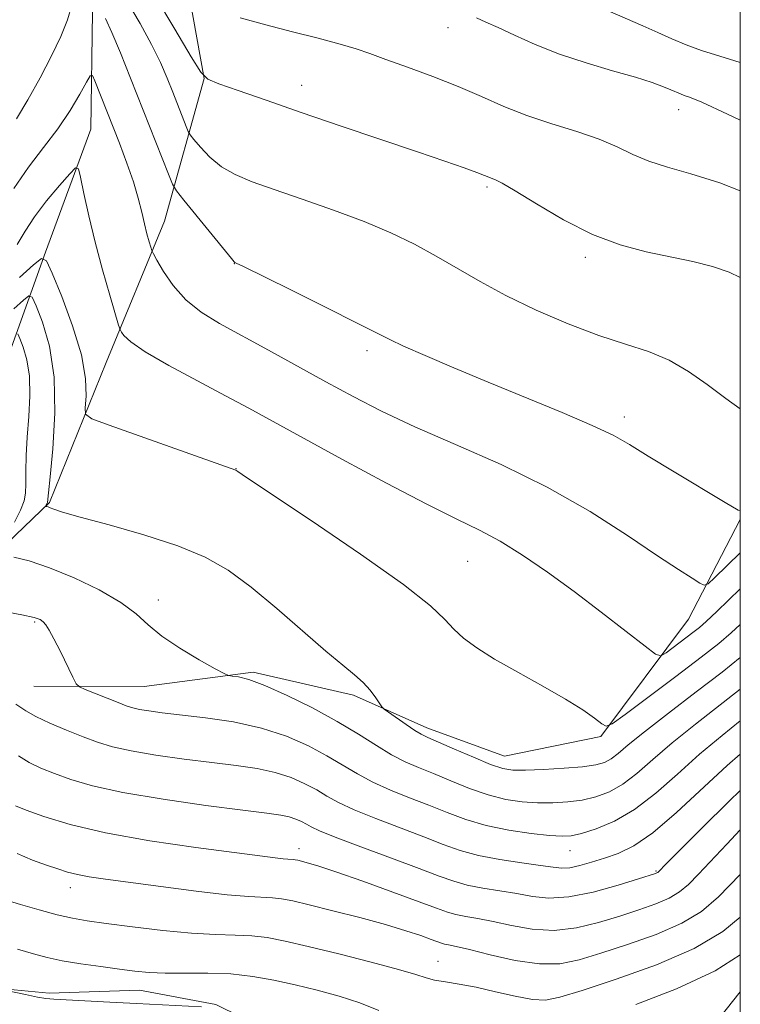
# Model space of a CAD drawing. Extents: x 2144800 to 2147700, y 319800 to 322700.
# Drawn here: x 2147392 to 2147500, y 321068 to 321216 of the extents above; entities that cross this region are included whole.
import ezdxf

# ---------------------------------------------------------------- set-up
doc = ezdxf.new("R2010")
doc.units = 0
doc.header["$MEASUREMENT"] = 0
for name, color, linetype, lineweight in [('DTM HARD BREAKLINE', 7, 'Continuous', 0), ('DTM SPOT ELEVATION', 2, 'Continuous', 13), ('GRID LINE', 7, 'Continuous', 0), ('INDEX CONTOUR', 41, 'Continuous', 13), ('INTERMEDIATE CONTOUR', 44, 'Continuous', 0)]:
    doc.layers.add(name, color=color, linetype=linetype, lineweight=lineweight)

msp = doc.modelspace()

# ---------------------------------------------------------------- linework, layer by layer
at = {"layer": 'DTM HARD BREAKLINE'}
for points in [[(2147339.53, 321098.25, 1064.73), (2147374.59, 321122.41, 1082.33), (2147396.26, 321143.18, 1088.16), (2147404.78, 321164.19, 1091.15), (2147413.51, 321185.4, 1094.77), (2147419.48, 321206.83, 1100), (2147414, 321237.41, 1105.39), (2147420.63, 321274.12, 1115.55), (2147434.04, 321304.67, 1125.06), (2147442.37, 321338.2, 1133.58), (2147439.84, 321352.64, 1135.53), (2147435.6, 321357.95, 1135.79), (2147425.41, 321355.42, 1134.86), (2147414.56, 321341.63, 1130.95), (2147400.28, 321293.25, 1116.39), (2147382.19, 321255.92, 1106.84), (2147382.79, 321227.05, 1100.4), (2147386.15, 321199.45, 1097.27), (2147382.72, 321178.86, 1095.02), (2147377.83, 321166.13, 1091.36), (2147373.57, 321156.8, 1088.41), (2147370.38, 321151.28, 1084.71), (2147361.45, 321137.92, 1078.04)], [(2147428.78, 321340.76, 1128.47), (2147420.46, 321303.2, 1116.94), (2147407.47, 321277.32, 1109.39), (2147397.67, 321244.65, 1100.49), (2147396.17, 321231.91, 1096.83), (2147402.73, 321216.83, 1095.35), (2147402.49, 321199.21, 1092.75), (2147395.68, 321180.75, 1090.14), (2147389.07, 321162.29, 1083.74), (2147382.48, 321150.63, 1079.79), (2147375.46, 321141.72, 1075.73), (2147352.29, 321120.1, 1067.33), (2147337.42, 321109.29, 1064.12), (2147324.46, 321100.61, 1062.2), (2147319.58, 321097.43, 1059.7)], [(2147393.93, 321115.61, 1083.28), (2147410.48, 321115.58, 1085.11), (2147426.83, 321117.69, 1086.27), (2147441.9, 321114.27, 1087.65), (2147452.93, 321109.37, 1088.54), (2147464.6, 321105.11, 1088.92), (2147479.04, 321108.07, 1089.76), (2147492.22, 321125.67, 1093.1), (2147500, 321140.623, 1095.835)], [(2147370.94, 321071.91, 1069.04), (2147396.2, 321069.54, 1070.49), (2147409.79, 321069.95, 1071.16), (2147421.25, 321067.81, 1070.22), (2147432.49, 321062.28, 1069.21), (2147445.64, 321052.49, 1068.57), (2147461.54, 321039.95, 1068.13), (2147470.46, 321038.66, 1068.7), (2147481.08, 321045.87, 1069.18), (2147500, 321069.729, 1070.639)]]:
    msp.add_polyline3d(points, dxfattribs=at)
at = {"layer": 'DTM SPOT ELEVATION'}
for p in [(2147456.12, 321214.48, 1103.33), (2147434.15, 321205.81, 1100.64), (2147490.75, 321202.18, 1103.37), (2147461.98, 321190.57, 1099.73), (2147476.71, 321180, 1099.61), (2147424.03, 321179.06, 1095.97), (2147443.92, 321165.99, 1095.57), (2147482.59, 321156.02, 1096.53), (2147424.25, 321148.26, 1090.03), (2147459.04, 321134.33, 1091.01), (2147412.59, 321128.53, 1086.58), (2147394.06, 321125.23, 1083.81), (2147433.75, 321091.21, 1078.57), (2147474.42, 321090.94, 1083.19), (2147487.33, 321087.88, 1080.16), (2147399.4, 321085.36, 1075.4), (2147454.6, 321074.3, 1074.83)]:
    msp.add_point(p, dxfattribs=at)
at = {"layer": 'GRID LINE', "flags": 128}
msp.add_lwpolyline([(2145000, 320000), (2147500, 320000), (2147500, 322500), (2145000, 322500), (2145000, 320000)], dxfattribs=at)
at = {"layer": 'INDEX CONTOUR', "flags": 128}
for points, elevation in [([(2147412.036, 321219.382), (2147415.106, 321214.231), (2147417.558, 321210.085), (2147418.993, 321207.766), (2147420.065, 321206.719), (2147421.694, 321206.049), (2147424.611, 321205.023), (2147428.796, 321203.56), (2147434.043, 321201.75), (2147440.048, 321199.703), (2147451.532, 321195.812), (2147455.638, 321194.409), (2147458.521, 321193.407), (2147460.418, 321192.727), (2147461.572, 321192.289), (2147463.219, 321191.64), (2147464.24, 321191.128), (2147466.208, 321189.973), (2147469.404, 321187.998), (2147473.445, 321185.628), (2147477.781, 321183.442), (2147481.95, 321181.879), (2147485.857, 321180.833), (2147492.849, 321179.35), (2147495.829, 321178.607), (2147498.333, 321177.771), (2147500, 321176.938)], 1100), ([(2147391.74, 321176.973), (2147393.871, 321178.869), (2147395.084, 321179.807), (2147395.81, 321179.479), (2147396.67, 321177.605), (2147398.093, 321174.104), (2147399.738, 321169.705), (2147401.068, 321165.339), (2147401.69, 321161.777), (2147401.777, 321159.143), (2147401.643, 321157.407), (2147401.682, 321156.445), (2147402.609, 321155.766), (2147405.219, 321154.788), (2147424.232, 321148.035), (2147424.522, 321147.83), (2147425.848, 321146.937), (2147435.555, 321140.46), (2147442.941, 321135.449), (2147449.428, 321130.859), (2147453.466, 321127.668), (2147455.617, 321125.624), (2147456.964, 321124.167), (2147458.446, 321122.811), (2147460.422, 321121.359), (2147463.108, 321119.679), (2147466.574, 321117.707), (2147470.331, 321115.622), (2147473.752, 321113.665), (2147476.337, 321112.04), (2147478.101, 321110.801), (2147479.189, 321109.964), (2147479.851, 321109.597), (2147480.765, 321109.961), (2147482.709, 321111.369), (2147490.325, 321117.081), (2147494.12, 321119.963), (2147496.751, 321122.026), (2147498.648, 321123.633), (2147500, 321124.881)], 1090), ([(2147391.606, 321105.162), (2147393.204, 321104.157), (2147394.987, 321103.317), (2147397.03, 321102.508), (2147399.479, 321101.621), (2147402.743, 321100.659), (2147407.296, 321099.652), (2147413.313, 321098.64), (2147419.758, 321097.718), (2147425.294, 321096.993), (2147428.924, 321096.531), (2147431.012, 321096.239), (2147432.259, 321095.982), (2147433.253, 321095.657), (2147434.115, 321095.278), (2147434.85, 321094.885), (2147435.568, 321094.48), (2147436.795, 321093.899), (2147439.168, 321092.938), (2147443.033, 321091.485), (2147447.596, 321089.805), (2147451.775, 321088.253), (2147454.779, 321087.106), (2147456.967, 321086.317), (2147458.984, 321085.756), (2147461.328, 321085.308), (2147463.895, 321084.904), (2147466.432, 321084.487), (2147468.793, 321084.053), (2147471.263, 321083.797), (2147474.232, 321083.968), (2147477.895, 321084.707), (2147481.654, 321085.738), (2147484.711, 321086.68), (2147487.246, 321087.488), (2147487.479, 321087.577), (2147487.594, 321087.646), (2147487.692, 321087.73), (2147488.859, 321088.92), (2147490.814, 321090.886), (2147494.203, 321094.274), (2147498.338, 321098.354), (2147500, 321099.948)], 1080), ([(2147388.984, 321070.063), (2147392.663, 321069.3), (2147394.47, 321068.946), (2147395.736, 321068.738), (2147396.933, 321068.626), (2147405.326, 321068.16), (2147409.344, 321067.952), (2147419.094, 321067.485)], 1070)]:
    msp.add_lwpolyline(points, dxfattribs=dict(at, elevation=elevation))
at = {"layer": 'INTERMEDIATE CONTOUR', "flags": 128}
for points, elevation in [([(2147407.843, 321218.545), (2147409.883, 321215.07), (2147411.601, 321211.919), (2147412.914, 321209.232), (2147413.923, 321206.907), (2147414.775, 321204.78), (2147416.796, 321199.65), (2147417.106, 321198.901), (2147417.406, 321198.396), (2147417.954, 321197.704), (2147418.948, 321196.517), (2147420.359, 321195.035), (2147422.096, 321193.586), (2147424.133, 321192.402), (2147426.676, 321191.344), (2147429.996, 321190.179), (2147434.219, 321188.736), (2147438.91, 321187.084), (2147443.496, 321185.355), (2147447.528, 321183.65), (2147451.076, 321181.944), (2147454.34, 321180.182), (2147460.924, 321176.338), (2147464.804, 321174.247), (2147469.328, 321172.079), (2147474.135, 321170.014), (2147478.734, 321168.268), (2147482.743, 321166.964), (2147486.22, 321165.846), (2147489.336, 321164.566), (2147492.244, 321162.868), (2147495.04, 321160.877), (2147497.806, 321158.809), (2147500, 321157.26)], 1098), ([(2147391.321, 321200.766), (2147393.018, 321203.62), (2147394.849, 321206.927), (2147396.562, 321210.219), (2147397.947, 321213.119), (2147398.962, 321215.625), (2147399.603, 321217.83)], 1096), ([(2147478.579, 321217.677), (2147485.343, 321214.739), (2147487.61, 321213.74), (2147489.739, 321212.785), (2147491.87, 321211.883), (2147494.194, 321211.035), (2147496.914, 321210.199), (2147500, 321209.215)], 1106), ([(2147404.691, 321215.86), (2147405.642, 321213.753), (2147406.917, 321210.67), (2147408.438, 321206.863), (2147414.113, 321192.47), (2147414.733, 321190.973), (2147415.333, 321189.963), (2147416.428, 321188.578), (2147423.586, 321179.805), (2147424.013, 321179.31), (2147424.118, 321179.224), (2147424.311, 321179.138), (2147425.301, 321178.658), (2147432.409, 321175.15), (2147437.787, 321172.478), (2147442.482, 321170.126), (2147447.349, 321167.648), (2147449.445, 321166.663), (2147452.656, 321165.243), (2147456.966, 321163.399), (2147462.117, 321161.253), (2147473.241, 321156.702), (2147477.772, 321154.767), (2147480.899, 321153.27), (2147483.358, 321151.876), (2147486.185, 321150.131), (2147490.065, 321147.767), (2147497.738, 321143.16), (2147499.697, 321142.044), (2147500, 321141.986)], 1096), ([(2147424.908, 321215.955), (2147428.732, 321214.895), (2147432.775, 321213.845), (2147436.633, 321212.871), (2147439.887, 321212.016), (2147442.302, 321211.296), (2147444.376, 321210.578), (2147446.789, 321209.697), (2147450.03, 321208.53), (2147453.806, 321207.141), (2147457.632, 321205.636), (2147461.149, 321204.115), (2147464.503, 321202.641), (2147467.966, 321201.267), (2147471.698, 321200.026), (2147475.431, 321198.87), (2147478.786, 321197.729), (2147481.513, 321196.56), (2147483.881, 321195.424), (2147486.282, 321194.406), (2147489.088, 321193.527), (2147492.559, 321192.545), (2147496.926, 321191.15), (2147500, 321189.998)], 1102), ([(2147460.371, 321215.933), (2147461.78, 321215.314), (2147463.617, 321214.493), (2147466.1, 321213.321), (2147469.202, 321211.922), (2147472.837, 321210.483), (2147476.851, 321209.165), (2147480.816, 321208.01), (2147484.237, 321207.03), (2147486.74, 321206.233), (2147488.442, 321205.604), (2147489.583, 321205.126), (2147491.003, 321204.511), (2147491.575, 321204.301), (2147492.375, 321204.028), (2147494.225, 321203.263), (2147498.082, 321201.499), (2147500, 321200.59)], 1104), ([(2147390.914, 321190.338), (2147393.103, 321193.516), (2147395.363, 321196.456), (2147397.502, 321199.277), (2147399.348, 321202.026), (2147400.814, 321204.465), (2147401.833, 321206.28), (2147402.394, 321207.222), (2147402.716, 321207.276), (2147403.074, 321206.488), (2147406.753, 321197.127), (2147407.888, 321194.123), (2147408.867, 321191.301), (2147409.589, 321188.855), (2147410.11, 321186.776), (2147410.524, 321185.01), (2147410.902, 321183.517), (2147411.228, 321182.333), (2147411.468, 321181.512), (2147411.626, 321181.024), (2147411.869, 321180.521), (2147412.405, 321179.571), (2147413.4, 321177.886), (2147414.856, 321175.754), (2147416.734, 321173.611), (2147419.018, 321171.766), (2147421.788, 321170.063), (2147429.14, 321166.046), (2147437.769, 321161.299), (2147441.841, 321159.086), (2147446.098, 321156.906), (2147451.108, 321154.567), (2147457.24, 321151.91), (2147464.078, 321148.893), (2147471.001, 321145.506), (2147477.447, 321141.819), (2147483.064, 321138.225), (2147487.558, 321135.201), (2147490.725, 321133.102), (2147492.754, 321131.813), (2147493.932, 321131.098), (2147494.579, 321130.789), (2147495.148, 321130.996), (2147496.128, 321131.897), (2147500, 321135.626)], 1094), ([(2147391.397, 321181.912), (2147392.593, 321183.895), (2147394.008, 321186.075), (2147395.836, 321188.468), (2147397.754, 321190.754), (2147399.31, 321192.526), (2147400.184, 321193.427), (2147400.602, 321193.297), (2147400.918, 321192.024), (2147401.427, 321189.572), (2147402.17, 321186.204), (2147403.122, 321182.258), (2147404.23, 321178.112), (2147405.314, 321174.304), (2147406.641, 321169.82), (2147406.872, 321169.137), (2147407.054, 321168.777), (2147407.435, 321168.231), (2147408.459, 321167.288), (2147410.618, 321165.816), (2147414.178, 321163.765), (2147418.492, 321161.436), (2147422.688, 321159.213), (2147426.199, 321157.332), (2147440.172, 321149.708), (2147446.854, 321146.111), (2147452.923, 321142.933), (2147457.444, 321140.691), (2147460.853, 321139.031), (2147463.928, 321137.385), (2147467.302, 321135.294), (2147471.031, 321132.744), (2147475.028, 321129.834), (2147479.13, 321126.724), (2147482.867, 321123.822), (2147485.692, 321121.599), (2147487.267, 321120.412), (2147488.084, 321120.151), (2147488.846, 321120.596), (2147492.894, 321123.645), (2147493.876, 321124.424), (2147494.885, 321125.319), (2147496.468, 321126.823), (2147500, 321130.213)], 1092), ([(2147390.886, 321172.282), (2147392.337, 321173.573), (2147393.163, 321174.212), (2147393.657, 321173.987), (2147394.242, 321172.711), (2147395.201, 321170.242), (2147396.254, 321166.634), (2147396.979, 321161.996), (2147397.081, 321156.585), (2147396.762, 321151.26), (2147396.35, 321147.032), (2147396.102, 321144.627), (2147395.978, 321143.198), (2147395.938, 321143.096), (2147395.686, 321142.637), (2147395.693, 321142.609), (2147395.869, 321142.57), (2147396.071, 321142.513), (2147396.383, 321142.398), (2147396.927, 321142.183), (2147398.218, 321141.758), (2147400.87, 321140.993), (2147405.212, 321139.807), (2147410.453, 321138.314), (2147415.519, 321136.676), (2147419.62, 321134.98), (2147423.088, 321133.013), (2147426.544, 321130.49), (2147430.407, 321127.277), (2147437.758, 321120.865), (2147440.295, 321118.765), (2147442.077, 321117.334), (2147443.381, 321116.175), (2147444.43, 321114.991), (2147445.251, 321113.873), (2147446.147, 321112.518), (2147446.501, 321112.172), (2147447.18, 321111.684), (2147449.817, 321109.857), (2147451.132, 321108.98), (2147452.096, 321108.402), (2147453.086, 321107.921), (2147457.079, 321106.165), (2147459.927, 321104.929), (2147462.493, 321103.869), (2147464.318, 321103.245), (2147465.844, 321102.996), (2147467.743, 321102.986), (2147470.461, 321103.097), (2147473.547, 321103.283), (2147476.324, 321103.521), (2147478.285, 321103.802), (2147479.597, 321104.177), (2147480.596, 321104.717), (2147481.639, 321105.517), (2147483.16, 321106.79), (2147485.611, 321108.773), (2147489.231, 321111.57), (2147493.392, 321114.741), (2147497.252, 321117.707), (2147500, 321119.897)], 1088), ([(2147391.503, 321168.496), (2147391.814, 321167.82), (2147392.323, 321166.508), (2147392.881, 321164.595), (2147393.266, 321162.134), (2147393.32, 321159.22), (2147393.149, 321156.087), (2147392.925, 321153.008), (2147392.785, 321150.224), (2147392.724, 321147.852), (2147392.701, 321145.976), (2147392.656, 321144.603), (2147392.45, 321143.424), (2147391.92, 321142.049), (2147390.986, 321140.232)], 1086), ([(2147390.927, 321134.987), (2147393.225, 321134.408), (2147396.269, 321133.399), (2147399.943, 321131.879), (2147403.718, 321130.049), (2147406.961, 321128.174), (2147409.258, 321126.454), (2147411.083, 321124.817), (2147413.127, 321123.12), (2147415.849, 321121.296), (2147418.763, 321119.569), (2147421.147, 321118.236), (2147422.493, 321117.503), (2147423.155, 321117.216), (2147423.699, 321117.126), (2147424.631, 321116.993), (2147426.207, 321116.596), (2147428.621, 321115.72), (2147431.945, 321114.234), (2147435.745, 321112.335), (2147439.465, 321110.303), (2147442.663, 321108.389), (2147445.347, 321106.702), (2147447.639, 321105.321), (2147449.681, 321104.277), (2147451.695, 321103.405), (2147453.921, 321102.493), (2147456.524, 321101.398), (2147459.348, 321100.256), (2147462.159, 321099.277), (2147464.777, 321098.617), (2147467.218, 321098.247), (2147469.557, 321098.091), (2147471.849, 321098.084), (2147474.086, 321098.223), (2147476.246, 321098.52), (2147478.317, 321099.001), (2147480.341, 321099.76), (2147482.365, 321100.907), (2147484.47, 321102.524), (2147486.854, 321104.597), (2147489.746, 321107.08), (2147493.258, 321109.9), (2147500, 321115.142)], 1086), ([(2147389.184, 321126.87), (2147392.125, 321126.312), (2147393.946, 321125.91), (2147394.862, 321125.6), (2147395.323, 321125.277), (2147395.723, 321124.817), (2147396.223, 321124.033), (2147396.935, 321122.722), (2147397.903, 321120.805), (2147399.778, 321116.968), (2147400.288, 321115.987), (2147400.763, 321115.51), (2147401.609, 321115.128), (2147406.574, 321113.137), (2147407.799, 321112.665), (2147408.763, 321112.354), (2147409.788, 321112.12), (2147411.179, 321111.892), (2147413.168, 321111.627), (2147419.67, 321110.86), (2147423.882, 321110.234), (2147428.089, 321109.33), (2147431.864, 321108.098), (2147435.137, 321106.656), (2147437.927, 321105.163), (2147442.496, 321102.434), (2147444.815, 321101.193), (2147447.465, 321100.013), (2147450.328, 321098.872), (2147453.206, 321097.747), (2147455.969, 321096.632), (2147458.768, 321095.585), (2147461.825, 321094.684), (2147465.233, 321093.99), (2147468.592, 321093.5), (2147471.371, 321093.196), (2147473.237, 321093.072), (2147474.624, 321093.163), (2147476.167, 321093.518), (2147478.351, 321094.199), (2147481.085, 321095.343), (2147484.133, 321097.098), (2147487.3, 321099.532), (2147490.548, 321102.403), (2147493.88, 321105.388), (2147497.284, 321108.229), (2147500, 321110.384)], 1084), ([(2147391.192, 321112.895), (2147392.699, 321111.927), (2147394.197, 321111.06), (2147396.31, 321110.068), (2147398.821, 321109.011), (2147401.305, 321108.023), (2147403.492, 321107.203), (2147405.734, 321106.514), (2147408.543, 321105.886), (2147412.246, 321105.265), (2147416.463, 321104.673), (2147420.63, 321104.144), (2147424.298, 321103.695), (2147427.447, 321103.236), (2147430.174, 321102.656), (2147432.559, 321101.878), (2147434.626, 321100.967), (2147436.388, 321100.025), (2147437.932, 321099.116), (2147439.646, 321098.166), (2147441.992, 321097.065), (2147445.249, 321095.749), (2147452.491, 321093), (2147455.384, 321091.867), (2147457.949, 321090.941), (2147460.68, 321090.188), (2147463.893, 321089.576), (2147467.189, 321089.088), (2147469.99, 321088.704), (2147471.893, 321088.422), (2147473.208, 321088.287), (2147474.415, 321088.36), (2147475.902, 321088.673), (2147477.662, 321089.173), (2147479.592, 321089.777), (2147481.646, 321090.489), (2147484, 321091.63), (2147486.886, 321093.602), (2147490.422, 321096.633), (2147498.014, 321103.695), (2147500, 321105.419)], 1082), ([(2147391.151, 321097.623), (2147392.754, 321096.993), (2147395.416, 321096.047), (2147399.346, 321094.858), (2147404.683, 321093.596), (2147411.326, 321092.413), (2147418.226, 321091.395), (2147430.168, 321089.816), (2147431.35, 321089.678), (2147432.07, 321089.617), (2147432.861, 321089.579), (2147433.16, 321089.544), (2147433.535, 321089.47), (2147434.086, 321089.34), (2147434.967, 321089.111), (2147436.551, 321088.634), (2147439.265, 321087.731), (2147443.292, 321086.323), (2147447.815, 321084.699), (2147451.772, 321083.249), (2147454.385, 321082.269), (2147456.01, 321081.683), (2147457.288, 321081.324), (2147458.762, 321081.039), (2147460.602, 321080.72), (2147462.875, 321080.271), (2147465.618, 321079.66), (2147468.719, 321079.118), (2147472.027, 321078.939), (2147475.404, 321079.329), (2147478.728, 321080.13), (2147481.891, 321081.097), (2147484.782, 321082.031), (2147487.299, 321082.919), (2147489.341, 321083.796), (2147490.885, 321084.72), (2147492.218, 321085.854), (2147493.705, 321087.381), (2147497.953, 321091.893), (2147500, 321094.035)], 1078), ([(2147391.423, 321090.486), (2147393.735, 321089.496), (2147395.801, 321088.76), (2147397.492, 321088.177), (2147398.965, 321087.705), (2147400.452, 321087.322), (2147402.217, 321086.99), (2147404.654, 321086.632), (2147412.999, 321085.515), (2147418.267, 321084.84), (2147422.927, 321084.303), (2147426.177, 321084.026), (2147429.742, 321083.856), (2147431.091, 321083.698), (2147432.783, 321083.363), (2147435.266, 321082.777), (2147438.796, 321081.905), (2147442.846, 321080.866), (2147446.695, 321079.82), (2147449.761, 321078.904), (2147452.013, 321078.159), (2147453.556, 321077.603), (2147455.121, 321077.025), (2147455.592, 321076.893), (2147456.198, 321076.771), (2147457.308, 321076.536), (2147459.318, 321076.054), (2147462.443, 321075.267), (2147466.175, 321074.439), (2147469.824, 321073.911), (2147472.912, 321073.95), (2147475.802, 321074.521), (2147479.07, 321075.514), (2147483.078, 321076.822), (2147487.352, 321078.352), (2147491.202, 321080.015), (2147494.176, 321081.796), (2147496.744, 321083.979), (2147500, 321087.336)], 1076), ([(2147389.627, 321083.524), (2147391.886, 321082.845), (2147394.699, 321082.028), (2147397.439, 321081.287), (2147399.698, 321080.777), (2147401.927, 321080.402), (2147404.797, 321080.006), (2147408.743, 321079.484), (2147413.261, 321078.935), (2147417.605, 321078.511), (2147421.202, 321078.312), (2147424.128, 321078.237), (2147426.624, 321078.133), (2147428.974, 321077.864), (2147431.64, 321077.354), (2147435.131, 321076.545), (2147439.693, 321075.426), (2147444.546, 321074.195), (2147448.648, 321073.099), (2147451.256, 321072.326), (2147452.823, 321071.825), (2147454.098, 321071.487), (2147455.707, 321071.202), (2147457.776, 321070.874), (2147460.311, 321070.4), (2147463.242, 321069.738), (2147466.21, 321069.055), (2147468.782, 321068.569), (2147470.765, 321068.479), (2147472.92, 321068.901), (2147476.249, 321069.931), (2147481.375, 321071.612), (2147487.405, 321073.784), (2147493.064, 321076.234), (2147497.4, 321078.799), (2147500, 321080.926)], 1074), ([(2147391.46, 321076.112), (2147393.84, 321075.419), (2147395.921, 321074.873), (2147398.184, 321074.4), (2147400.961, 321073.941), (2147403.968, 321073.508), (2147406.769, 321073.129), (2147409.079, 321072.833), (2147411.208, 321072.632), (2147413.612, 321072.54), (2147420.03, 321072.544), (2147423.505, 321072.409), (2147426.788, 321072.047), (2147429.948, 321071.483), (2147433.141, 321070.776), (2147436.459, 321069.973), (2147439.769, 321069.071), (2147442.88, 321068.055), (2147445.71, 321066.934)], 1072), ([(2147484.297, 321067.805), (2147490.399, 321070.153), (2147496.245, 321072.877), (2147500, 321075.27)], 1072)]:
    msp.add_lwpolyline(points, dxfattribs=dict(at, elevation=elevation))

doc.saveas('drawing.dxf')
